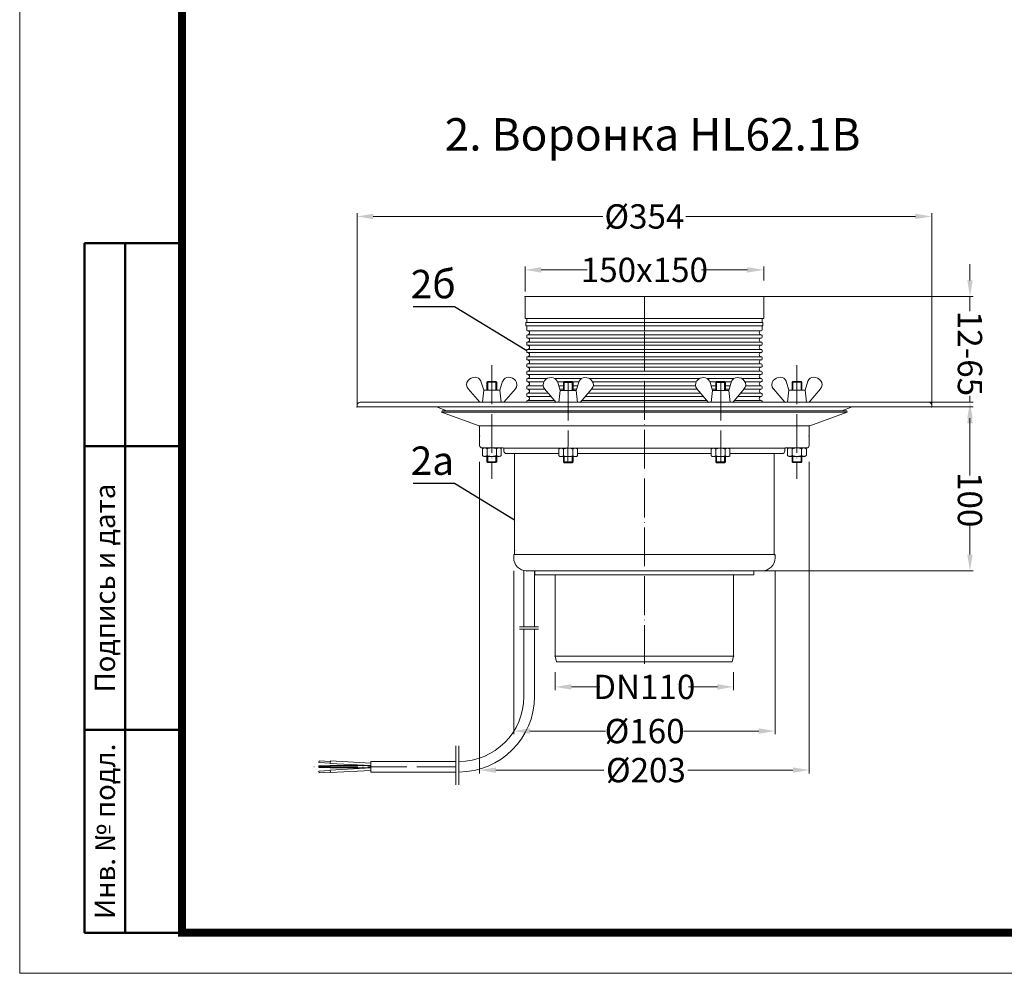
# Model space of a CAD drawing. Units: millimetres. Extents: x 0 to 2113, y 0 to 1485.
# Drawn here: x 0 to 607, y 0 to 588 of the extents above; entities that cross this region are included whole.
import ezdxf
from ezdxf.enums import TextEntityAlignment as Align

# ---------------------------------------------------------------- set-up
doc = ezdxf.new("R2010")
doc.units = ezdxf.units.MM
doc.linetypes.add('ACAD_ISO04W100', pattern=[30, 24, -3, 0, -3])
for name, color, linetype, lineweight in [('вспомогательный', 140, 'Continuous', 20), ('Оси', 10, 'ACAD_ISO04W100', 13), ('Размеры', 10, 'Continuous', 13), ('Рамка', 7, 'Continuous', 50), ('текст', 1, 'Continuous', 25)]:
    doc.layers.add(name, color=color, linetype=linetype, lineweight=lineweight)
doc.styles.add('ГОСТ 2.304', font='isocpeui.ttf')
doc.dimstyles.new('ME10_DIM_10', dxfattribs={"dimtxt": 15, "dimasz": 10, "dimexe": 2, "dimexo": 0, "dimgap": 2, "dimtad": 4, "dimdsep": 46, "dimtxsty": 'ГОСТ 2.304', "dimcen": 0.09, "dimclrd": 1, "dimclre": 1, "dimclrt": 1, "dimadec": 0, "dimazin": 0, "dimtfac": 1, "dimtmove": 0, "dimatfit": 3, "dimfxl": 1, "dimtolj": 1, "dimtzin": 0, "dimlwd": 18, "dimarcsym": 0})

# ---------------------------------------------------------------- blocks, each defined once
blk = doc.blocks.new('*D10')
at = {"layer": 'текст', "color": 1, "linetype": 'ByBlock', "lineweight": -2, "transparency": 16777216}
for p, q in [((15661.16, 4790.22), (15661.16, 4805.46)), ((15808.16, 4796.97), (15808.16, 4805.46))]:
    blk.add_line(p, q, dxfattribs=at)
at = {"layer": 'текст', "color": 1, "linetype": 'ByBlock', "lineweight": 18, "transparency": 16777216}
for p, q in [((15671.16, 4803.46), (15699.48, 4803.46)), ((15798.16, 4803.46), (15769.85, 4803.46))]:
    blk.add_line(p, q, dxfattribs=at)
at = {"layer": 'текст', "color": 1, "linetype": 'ByBlock', "transparency": 16777216}
for points in [[(15671.16, 4805.13), (15671.16, 4801.8), (15661.16, 4803.46)], [(15798.16, 4805.13), (15798.16, 4801.8), (15808.16, 4803.46)]]:
    blk.add_solid(points, dxfattribs=at)
at = {"layer": 'текст', "color": 1, "linetype": 'ByBlock', "transparency": 16777216, "insert": (15734.66, 4803.46), "char_height": 15, "attachment_point": 5, "rotation": 0.00014, "style": 'ГОСТ 2.304'}
blk.add_mtext('\\A1;150x150', dxfattribs=at)
blk = doc.blocks.new('*D14')
at = {"layer": 'текст', "color": 1, "linetype": 'ByBlock', "lineweight": -2, "transparency": 16777216}
for p, q in [((15557.66, 4718.97), (15557.66, 4838.4)), ((15911.66, 4718.96), (15911.66, 4838.4))]:
    blk.add_line(p, q, dxfattribs=at)
at = {"layer": 'текст', "color": 1, "linetype": 'ByBlock', "lineweight": 18, "transparency": 16777216}
for p, q in [((15567.66, 4836.4), (15709.1, 4836.4)), ((15901.66, 4836.4), (15760.23, 4836.4))]:
    blk.add_line(p, q, dxfattribs=at)
at = {"layer": 'текст', "color": 1, "linetype": 'ByBlock', "transparency": 16777216}
for points in [[(15567.66, 4838.07), (15567.66, 4834.74), (15557.66, 4836.4)], [(15901.66, 4838.07), (15901.66, 4834.74), (15911.66, 4836.4)]]:
    blk.add_solid(points, dxfattribs=at)
at = {"layer": 'текст', "color": 1, "linetype": 'ByBlock', "transparency": 16777216, "insert": (15734.66, 4836.4), "char_height": 15, "attachment_point": 5, "rotation": 0.00014, "style": 'ГОСТ 2.304'}
blk.add_mtext('\\A1;Ø354', dxfattribs=at)
blk = doc.blocks.new('*D11')
at = {"layer": 'текст', "color": 1, "linetype": 'ByBlock', "lineweight": -2, "transparency": 16777216}
for p, q in [((15633.16, 4685.21), (15633.16, 4493.15)), ((15836.16, 4685.2), (15836.16, 4493.15))]:
    blk.add_line(p, q, dxfattribs=at)
at = {"layer": 'текст', "color": 1, "linetype": 'ByBlock', "lineweight": 18, "transparency": 16777216}
for p, q in [((15643.16, 4495.15), (15709.76, 4495.15)), ((15826.16, 4495.15), (15761.47, 4495.15))]:
    blk.add_line(p, q, dxfattribs=at)
at = {"layer": 'текст', "color": 1, "linetype": 'ByBlock', "transparency": 16777216}
for points in [[(15643.16, 4496.81), (15643.16, 4493.48), (15633.16, 4495.15)], [(15826.16, 4496.81), (15826.16, 4493.48), (15836.16, 4495.15)]]:
    blk.add_solid(points, dxfattribs=at)
at = {"layer": 'текст', "color": 1, "linetype": 'ByBlock', "transparency": 16777216, "insert": (15735.62, 4495.15), "char_height": 15, "attachment_point": 5, "rotation": 0.00014, "style": 'ГОСТ 2.304'}
blk.add_mtext('\\A1;Ø203', dxfattribs=at)
blk = doc.blocks.new('*D12')
at = {"layer": 'текст', "color": 1, "linetype": 'ByBlock', "lineweight": -2, "transparency": 16777216}
for p, q in [((15679.66, 4555.47), (15679.66, 4544.42)), ((15789.66, 4555.47), (15789.66, 4544.42))]:
    blk.add_line(p, q, dxfattribs=at)
at = {"layer": 'текст', "color": 1, "linetype": 'ByBlock', "lineweight": 18, "transparency": 16777216}
for p, q in [((15689.66, 4546.42), (15707.29, 4546.42)), ((15779.66, 4546.42), (15761.89, 4546.42))]:
    blk.add_line(p, q, dxfattribs=at)
at = {"layer": 'текст', "color": 1, "linetype": 'ByBlock', "transparency": 16777216}
for points in [[(15689.66, 4548.09), (15689.66, 4544.76), (15679.66, 4546.42)], [(15779.66, 4548.09), (15779.66, 4544.76), (15789.66, 4546.42)]]:
    blk.add_solid(points, dxfattribs=at)
at = {"layer": 'текст', "color": 1, "linetype": 'ByBlock', "transparency": 16777216, "insert": (15734.59, 4546.42), "char_height": 15, "attachment_point": 5, "rotation": 0.00014, "style": 'ГОСТ 2.304'}
blk.add_mtext('\\A1;DN110', dxfattribs=at)
blk = doc.blocks.new('*D13')
at = {"layer": 'текст', "color": 1, "linetype": 'ByBlock', "lineweight": -2, "transparency": 16777216}
for p, q in [((15654.16, 4617.97), (15654.16, 4517.21)), ((15815.16, 4617.97), (15815.16, 4517.21))]:
    blk.add_line(p, q, dxfattribs=at)
at = {"layer": 'текст', "color": 1, "linetype": 'ByBlock', "lineweight": 18, "transparency": 16777216}
for p, q in [((15664.16, 4519.21), (15710.79, 4519.21)), ((15805.16, 4519.21), (15758.85, 4519.21))]:
    blk.add_line(p, q, dxfattribs=at)
at = {"layer": 'текст', "color": 1, "linetype": 'ByBlock', "transparency": 16777216}
for points in [[(15664.16, 4520.88), (15664.16, 4517.55), (15654.16, 4519.21)], [(15805.16, 4520.88), (15805.16, 4517.55), (15815.16, 4519.21)]]:
    blk.add_solid(points, dxfattribs=at)
at = {"layer": 'текст', "color": 1, "linetype": 'ByBlock', "transparency": 16777216, "insert": (15734.82, 4519.21), "char_height": 15, "attachment_point": 5, "rotation": 0.00014, "style": 'ГОСТ 2.304'}
blk.add_mtext('\\A1;Ø160', dxfattribs=at)
blk = doc.blocks.new('*D36')
at = {"layer": 'Размеры', "color": 1, "linetype": 'ByBlock', "lineweight": -2, "transparency": 16777216}
for p, q in [((15557.66, 4718.97), (15937.24, 4718.97)), ((15667.17, 4617.97), (15937.24, 4617.97))]:
    blk.add_line(p, q, dxfattribs=at)
at = {"layer": 'Размеры', "color": 1, "linetype": 'ByBlock', "lineweight": 18, "transparency": 16777216}
for p, q in [((15935.24, 4708.97), (15935.24, 4676.81)), ((15935.24, 4627.97), (15935.24, 4646.83))]:
    blk.add_line(p, q, dxfattribs=at)
at = {"layer": 'Размеры', "color": 1, "linetype": 'ByBlock', "transparency": 16777216}
for points in [[(15933.58, 4708.97), (15936.91, 4708.97), (15935.24, 4718.97)], [(15933.58, 4627.97), (15936.91, 4627.97), (15935.24, 4617.97)]]:
    blk.add_solid(points, dxfattribs=at)
at = {"layer": 'Размеры', "color": 1, "linetype": 'ByBlock', "transparency": 16777216, "insert": (15935.24, 4661.82), "char_height": 15, "attachment_point": 5, "rotation": 270, "style": 'ГОСТ 2.304'}
blk.add_mtext('\\A1;100', dxfattribs=at)
blk = doc.blocks.new('*D35')
at = {"layer": 'Размеры', "color": 1, "linetype": 'ByBlock', "lineweight": 18, "transparency": 16777216}
for p, q in [((15935.24, 4796.97), (15935.24, 4806.97)), ((15935.24, 4786.97), (15935.24, 4778.02)), ((15935.24, 4721.97), (15935.24, 4725.86)), ((15935.24, 4711.97), (15935.24, 4701.97))]:
    blk.add_line(p, q, dxfattribs=at)
at = {"layer": 'Размеры', "color": 1, "linetype": 'ByBlock', "lineweight": -2, "transparency": 16777216}
for p, q in [((15661.16, 4786.97), (15937.24, 4786.97)), ((15559.66, 4721.97), (15937.24, 4721.97))]:
    blk.add_line(p, q, dxfattribs=at)
at = {"layer": 'Размеры', "color": 1, "linetype": 'ByBlock', "transparency": 16777216}
for points in [[(15933.58, 4796.97), (15936.91, 4796.97), (15935.24, 4786.97)], [(15933.58, 4711.97), (15936.91, 4711.97), (15935.24, 4721.97)]]:
    blk.add_solid(points, dxfattribs=at)
at = {"layer": 'Размеры', "color": 1, "linetype": 'ByBlock', "transparency": 16777216, "insert": (15935.24, 4751.94), "char_height": 15, "attachment_point": 5, "rotation": 270, "style": 'ГОСТ 2.304'}
blk.add_mtext('\\A1;12-65', dxfattribs=at)
blk = doc.blocks.new('воронка_HL62.1B')
at = {"layer": 'вспомогательный'}
for p, q in [((15661.165, 4786.968), (15661.165, 4773.468)), ((15808.165, 4786.968), (15661.165, 4786.968)), ((15808.165, 4786.968), (15808.165, 4773.468)), ((15662.165, 4773.468), (15661.165, 4773.468)), ((15661.665, 4770.968), (15662.165, 4770.968)), ((15661.665, 4770.968), (15661.665, 4768.968)), ((15661.665, 4768.968), (15662.165, 4768.968)), ((15662.165, 4773.468), (15807.165, 4773.468)), ((15662.165, 4773.468), (15662.165, 4770.968)), ((15662.165, 4770.968), (15807.165, 4770.968)), ((15662.165, 4768.968), (15807.165, 4768.968)), ((15662.165, 4768.968), (15662.165, 4766.468)), ((15807.165, 4773.468), (15808.165, 4773.468)), ((15807.165, 4773.468), (15807.165, 4770.968)), ((15807.665, 4770.968), (15807.165, 4770.968)), ((15807.665, 4768.968), (15807.165, 4768.968)), ((15807.165, 4768.968), (15807.165, 4766.468)), ((15807.665, 4770.968), (15807.665, 4768.968)), ((15662.165, 4762.968), (15662.165, 4761.968)), ((15806.665, 4765.968), (15662.665, 4765.968)), ((15662.665, 4765.968), (15662.665, 4765.968)), ((15662.665, 4763.468), (15806.665, 4763.468)), ((15662.665, 4763.468), (15662.665, 4763.468)), ((15806.665, 4765.968), (15806.665, 4765.968)), ((15806.665, 4763.468), (15806.665, 4763.468)), ((15807.165, 4762.968), (15807.165, 4761.968)), ((15662.165, 4758.468), (15662.165, 4757.468)), ((15662.665, 4761.468), (15806.665, 4761.468)), ((15662.665, 4761.468), (15662.665, 4761.468)), ((15662.665, 4758.968), (15806.665, 4758.968)), ((15662.665, 4758.968), (15662.665, 4758.968)), ((15662.665, 4756.968), (15806.665, 4756.968)), ((15662.665, 4756.968), (15662.665, 4756.968)), ((15806.665, 4761.468), (15806.665, 4761.468)), ((15806.665, 4758.968), (15806.665, 4758.968)), ((15806.665, 4756.968), (15806.665, 4756.968)), ((15807.165, 4758.468), (15807.165, 4757.468)), ((15662.165, 4753.968), (15662.165, 4752.968)), ((15662.665, 4754.468), (15806.665, 4754.468)), ((15662.665, 4754.468), (15662.665, 4754.468)), ((15662.665, 4752.468), (15806.665, 4752.468)), ((15662.665, 4752.468), (15662.665, 4752.468)), ((15662.665, 4749.968), (15806.665, 4749.968)), ((15662.665, 4749.968), (15662.665, 4749.968)), ((15806.665, 4754.468), (15806.665, 4754.468)), ((15806.665, 4752.468), (15806.665, 4752.468)), ((15806.665, 4749.968), (15806.665, 4749.968)), ((15807.165, 4753.968), (15807.165, 4752.968)), ((15662.165, 4749.468), (15662.165, 4748.468)), ((15662.165, 4744.968), (15662.165, 4743.968)), ((15662.665, 4747.968), (15806.665, 4747.968)), ((15662.665, 4747.968), (15662.665, 4747.968)), ((15662.665, 4745.468), (15806.665, 4745.468)), ((15662.665, 4745.468), (15662.665, 4745.468)), ((15662.665, 4743.468), (15806.665, 4743.468)), ((15662.665, 4743.468), (15662.665, 4743.468)), ((15806.665, 4747.968), (15806.665, 4747.968)), ((15806.665, 4745.468), (15806.665, 4745.468)), ((15806.665, 4743.468), (15806.665, 4743.468)), ((15807.165, 4749.468), (15807.165, 4748.468)), ((15807.165, 4744.968), (15807.165, 4743.968)), ((15662.165, 4740.468), (15662.165, 4739.468)), ((15662.665, 4740.968), (15806.665, 4740.968)), ((15662.665, 4740.968), (15662.665, 4740.968)), ((15662.665, 4738.968), (15806.665, 4738.968)), ((15662.665, 4738.968), (15662.665, 4738.968)), ((15806.665, 4740.968), (15806.665, 4740.968)), ((15806.665, 4738.968), (15806.665, 4738.968)), ((15807.165, 4740.468), (15807.165, 4739.468)), ((15633.971, 4734.945), (15635.659, 4729.258)), ((15633.973, 4734.945), (15635.661, 4729.258)), ((15638.161, 4734.711), (15637.661, 4734.211)), ((15637.661, 4734.211), (15643.661, 4734.211)), ((15637.661, 4729.258), (15637.661, 4734.211)), ((15638.161, 4734.711), (15643.161, 4734.711)), ((15638.161, 4729.258), (15638.161, 4734.711)), ((15643.161, 4734.711), (15643.661, 4734.211)), ((15643.161, 4729.258), (15643.161, 4734.711)), ((15643.661, 4729.258), (15643.661, 4734.211)), ((15647.347, 4734.945), (15645.659, 4729.258)), ((15647.349, 4734.945), (15645.661, 4729.258)), ((15662.165, 4735.968), (15662.165, 4734.968)), ((15662.165, 4731.468), (15662.165, 4730.468)), ((15662.665, 4736.468), (15674.74, 4736.468)), ((15662.665, 4736.468), (15662.665, 4736.468)), ((15662.665, 4734.468), (15672.682, 4734.468)), ((15662.665, 4734.468), (15662.665, 4734.468)), ((15662.665, 4731.968), (15672.29, 4731.968)), ((15662.665, 4731.968), (15662.665, 4731.968)), ((15679.583, 4736.468), (15695.881, 4736.468)), ((15681.044, 4734.8), (15682.732, 4729.112)), ((15681.143, 4734.468), (15685.137, 4734.468)), ((15681.885, 4731.968), (15684.734, 4731.968)), ((15685.234, 4734.565), (15684.734, 4734.065)), ((15684.734, 4734.065), (15690.734, 4734.065)), ((15684.734, 4729.112), (15684.734, 4734.065)), ((15685.234, 4734.565), (15690.234, 4734.565)), ((15685.234, 4729.112), (15685.234, 4734.565)), ((15690.234, 4734.565), (15690.734, 4734.065)), ((15690.234, 4729.112), (15690.234, 4734.565)), ((15694.324, 4734.468), (15690.332, 4734.468)), ((15690.734, 4729.112), (15690.734, 4734.065)), ((15690.734, 4731.968), (15693.582, 4731.968)), ((15694.42, 4734.8), (15692.732, 4729.112)), ((15694.422, 4734.8), (15692.734, 4729.112)), ((15700.729, 4736.468), (15768.6, 4736.468)), ((15702.782, 4734.468), (15766.547, 4734.468)), ((15703.174, 4731.968), (15766.155, 4731.968)), ((15773.448, 4736.468), (15789.746, 4736.468)), ((15774.907, 4734.8), (15776.595, 4729.112)), ((15774.909, 4734.8), (15776.597, 4729.112)), ((15775.006, 4734.468), (15778.997, 4734.468)), ((15778.595, 4731.968), (15775.747, 4731.968)), ((15779.095, 4734.565), (15778.595, 4734.065)), ((15784.595, 4734.065), (15778.595, 4734.065)), ((15778.595, 4729.112), (15778.595, 4734.065)), ((15784.095, 4734.565), (15779.095, 4734.565)), ((15779.095, 4729.112), (15779.095, 4734.565)), ((15784.095, 4734.565), (15784.595, 4734.065)), ((15784.095, 4729.112), (15784.095, 4734.565)), ((15784.192, 4734.468), (15788.187, 4734.468)), ((15784.595, 4729.112), (15784.595, 4734.065)), ((15787.445, 4731.968), (15784.595, 4731.968)), ((15788.285, 4734.8), (15786.597, 4729.112)), ((15794.589, 4736.468), (15806.665, 4736.468)), ((15796.647, 4734.468), (15806.665, 4734.468)), ((15797.039, 4731.968), (15806.665, 4731.968)), ((15806.665, 4736.468), (15806.665, 4736.468)), ((15806.665, 4734.468), (15806.665, 4734.468)), ((15806.665, 4731.968), (15806.665, 4731.968)), ((15807.165, 4735.968), (15807.165, 4734.968)), ((15807.165, 4731.468), (15807.165, 4730.468)), ((15821.982, 4734.945), (15823.67, 4729.258)), ((15826.168, 4734.711), (15825.668, 4734.211)), ((15831.668, 4734.211), (15825.668, 4734.211)), ((15825.668, 4729.258), (15825.668, 4734.211)), ((15831.168, 4734.711), (15826.168, 4734.711)), ((15826.168, 4729.258), (15826.168, 4734.711)), ((15831.168, 4734.711), (15831.668, 4734.211)), ((15831.168, 4729.258), (15831.168, 4734.711)), ((15831.668, 4729.258), (15831.668, 4734.211)), ((15835.358, 4734.945), (15833.67, 4729.258)), ((15626.104, 4730.233), (15633.193, 4721.967)), ((15626.106, 4730.233), (15633.195, 4721.967)), ((15634.849, 4721.967), (15635.659, 4729.258)), ((15635.661, 4729.258), (15634.851, 4721.967)), ((15635.659, 4729.258), (15645.659, 4729.258)), ((15645.661, 4729.258), (15635.661, 4729.258)), ((15645.659, 4729.258), (15646.469, 4721.967)), ((15646.471, 4721.967), (15645.661, 4729.258)), ((15655.214, 4730.233), (15648.125, 4721.967)), ((15655.216, 4730.233), (15648.127, 4721.967)), ((15662.165, 4726.968), (15662.165, 4725.968)), ((15662.665, 4729.968), (15673.284, 4729.968)), ((15662.665, 4729.968), (15662.665, 4729.968)), ((15662.665, 4727.468), (15675.424, 4727.468)), ((15662.665, 4727.468), (15662.665, 4727.468)), ((15662.665, 4725.468), (15662.665, 4725.468)), ((15662.665, 4725.468), (15677.139, 4725.468)), ((15673.177, 4730.087), (15680.266, 4721.821)), ((15673.179, 4730.087), (15680.268, 4721.821)), ((15681.922, 4721.821), (15682.732, 4729.112)), ((15682.478, 4729.968), (15684.734, 4729.968)), ((15682.732, 4729.112), (15692.732, 4729.112)), ((15692.734, 4729.112), (15682.734, 4729.112)), ((15690.734, 4729.968), (15692.988, 4729.968)), ((15692.732, 4729.112), (15693.542, 4721.821)), ((15693.544, 4721.821), (15692.734, 4729.112)), ((15702.287, 4730.087), (15695.198, 4721.821)), ((15702.289, 4730.087), (15695.2, 4721.821)), ((15698.325, 4725.468), (15771.002, 4725.468)), ((15700.043, 4727.468), (15769.287, 4727.468)), ((15702.18, 4729.968), (15767.149, 4729.968)), ((15767.04, 4730.087), (15774.129, 4721.821)), ((15767.042, 4730.087), (15774.131, 4721.821)), ((15775.785, 4721.821), (15776.595, 4729.112)), ((15776.597, 4729.112), (15775.787, 4721.821)), ((15776.341, 4729.968), (15778.595, 4729.968)), ((15776.595, 4729.112), (15786.595, 4729.112)), ((15786.597, 4729.112), (15776.597, 4729.112)), ((15784.595, 4729.968), (15786.851, 4729.968)), ((15787.407, 4721.821), (15786.597, 4729.112)), ((15796.15, 4730.087), (15789.061, 4721.821)), ((15796.152, 4730.087), (15789.063, 4721.821)), ((15792.188, 4725.468), (15806.665, 4725.468)), ((15793.903, 4727.468), (15806.665, 4727.468)), ((15806.665, 4729.968), (15796.045, 4729.968)), ((15806.665, 4729.968), (15806.665, 4729.968)), ((15806.665, 4727.468), (15806.665, 4727.468)), ((15806.665, 4725.468), (15806.665, 4725.468)), ((15807.165, 4726.968), (15807.165, 4725.968)), ((15814.115, 4730.233), (15821.204, 4721.967)), ((15823.67, 4729.258), (15822.86, 4721.967)), ((15833.67, 4729.258), (15823.67, 4729.258)), ((15834.48, 4721.967), (15833.67, 4729.258)), ((15843.225, 4730.233), (15836.137, 4721.967)), ((15557.665, 4719.967), (15557.665, 4718.967)), ((15559.665, 4721.967), (15648.127, 4721.967)), ((15648.127, 4721.967), (15818.971, 4721.968)), ((15821.202, 4721.967), (15650.358, 4721.968)), ((15662.165, 4722.468), (15662.165, 4721.967)), ((15662.665, 4722.968), (15662.665, 4722.968)), ((15662.665, 4722.968), (15679.283, 4722.968)), ((15696.183, 4722.968), (15773.146, 4722.968)), ((15790.044, 4722.968), (15806.665, 4722.968)), ((15806.665, 4722.968), (15806.665, 4722.968)), ((15807.165, 4722.468), (15807.165, 4721.967)), ((15818.971, 4721.967), (15821.204, 4721.967)), ((15821.204, 4721.967), (15909.665, 4721.967)), ((15911.665, 4719.967), (15911.665, 4718.967)), ((15557.665, 4718.967), (15734.665, 4718.967)), ((15606.65, 4718.967), (15613.024, 4716.647)), ((15609.665, 4715.707), (15610.007, 4716.647)), ((15859.665, 4715.708), (15609.665, 4715.708)), ((15609.665, 4715.707), (15632.836, 4707.274)), ((15610.007, 4716.647), (15859.323, 4716.647)), ((15911.664, 4718.968), (15734.665, 4718.968)), ((15859.665, 4715.708), (15836.494, 4707.274)), ((15862.678, 4718.968), (15856.298, 4716.647)), ((15859.665, 4715.708), (15859.323, 4716.648)), ((15632.836, 4707.274), (15836.665, 4707.274)), ((15633.165, 4706.804), (15633.165, 4695.211)), ((15836.165, 4706.804), (15836.165, 4695.211)), ((15634.665, 4693.711), (15636.325, 4693.711)), ((15634.888, 4693.042), (15634.888, 4689.18)), ((15636.331, 4693.711), (15644.991, 4693.711)), ((15637.774, 4689.18), (15637.774, 4693.048)), ((15643.548, 4689.18), (15643.548, 4693.042)), ((15644.997, 4693.711), (15647.665, 4693.711)), ((15646.435, 4693.042), (15646.435, 4689.18)), ((15648.018, 4693.564), (15821.311, 4693.564)), ((15648.165, 4693.211), (15648.165, 4691.731)), ((15649.665, 4690.231), (15653.165, 4690.231)), ((15681.961, 4690.232), (15653.165, 4690.232)), ((15654.665, 4690.232), (15654.665, 4627.966)), ((15681.961, 4692.896), (15681.961, 4689.034)), ((15684.848, 4689.034), (15684.848, 4692.902)), ((15690.621, 4689.034), (15690.621, 4692.896)), ((15693.508, 4692.896), (15693.508, 4689.034)), ((15775.821, 4690.232), (15693.508, 4690.232)), ((15775.821, 4692.896), (15775.821, 4689.034)), ((15778.708, 4689.034), (15778.708, 4692.896)), ((15784.482, 4689.034), (15784.482, 4692.902)), ((15787.368, 4692.896), (15787.368, 4689.034)), ((15816.165, 4690.232), (15787.368, 4690.232)), ((15814.665, 4690.232), (15814.665, 4627.966)), ((15819.665, 4690.232), (15816.165, 4690.232)), ((15821.165, 4693.211), (15821.165, 4691.732)), ((15825.165, 4693.711), (15821.665, 4693.711)), ((15822.895, 4693.042), (15822.895, 4689.18)), ((15832.998, 4693.711), (15824.338, 4693.711)), ((15831.418, 4693.711), (15825.165, 4693.711)), ((15825.668, 4693.711), (15825.668, 4693.711)), ((15825.781, 4689.18), (15825.781, 4693.042)), ((15826.168, 4693.711), (15826.168, 4693.711)), ((15832.165, 4693.711), (15831.418, 4693.711)), ((15831.555, 4689.18), (15831.555, 4693.048)), ((15831.668, 4693.711), (15831.668, 4693.711)), ((15834.665, 4693.711), (15832.165, 4693.711)), ((15834.665, 4693.711), (15833.004, 4693.711)), ((15834.442, 4693.042), (15834.442, 4689.18)), ((15636.331, 4688.511), (15644.991, 4688.511)), ((15637.661, 4685.211), (15637.661, 4688.511)), ((15638.161, 4684.711), (15637.661, 4685.211)), ((15643.661, 4685.211), (15637.661, 4685.211)), ((15638.161, 4684.711), (15638.161, 4688.511)), ((15643.161, 4684.711), (15638.161, 4684.711)), ((15643.161, 4684.711), (15643.161, 4688.511)), ((15643.161, 4684.711), (15643.661, 4685.211)), ((15643.661, 4685.211), (15643.661, 4688.511)), ((15683.404, 4688.365), (15692.065, 4688.365)), ((15684.734, 4685.065), (15684.734, 4688.365)), ((15685.234, 4684.565), (15684.734, 4685.065)), ((15690.734, 4685.065), (15684.734, 4685.065)), ((15685.234, 4684.565), (15685.234, 4688.365)), ((15690.234, 4684.565), (15685.234, 4684.565)), ((15690.234, 4684.565), (15690.234, 4688.365)), ((15690.234, 4684.565), (15690.734, 4685.065)), ((15690.734, 4685.065), (15690.734, 4688.365)), ((15785.925, 4688.365), (15777.265, 4688.365)), ((15778.595, 4685.065), (15778.595, 4688.365)), ((15779.095, 4684.565), (15778.595, 4685.065)), ((15778.595, 4685.065), (15784.595, 4685.065)), ((15779.095, 4684.565), (15779.095, 4688.365)), ((15779.095, 4684.565), (15784.095, 4684.565)), ((15784.095, 4684.565), (15784.095, 4688.365)), ((15784.095, 4684.565), (15784.595, 4685.065)), ((15784.595, 4685.065), (15784.595, 4688.365)), ((15832.998, 4688.511), (15824.338, 4688.511)), ((15825.668, 4685.211), (15825.668, 4688.511)), ((15826.168, 4684.711), (15825.668, 4685.211)), ((15825.668, 4685.211), (15831.668, 4685.211)), ((15826.168, 4684.711), (15826.168, 4688.511)), ((15826.168, 4684.711), (15831.168, 4684.711)), ((15831.168, 4684.711), (15831.168, 4688.511)), ((15831.168, 4684.711), (15831.668, 4685.211)), ((15831.668, 4685.211), (15831.668, 4688.511)), ((15654.165, 4627.966), (15812.165, 4627.966)), ((15654.165, 4625.966), (15654.165, 4627.966)), ((15815.165, 4627.966), (15812.165, 4627.966)), ((15815.165, 4625.966), (15815.165, 4627.966)), ((15660.415, 4618.16), (15660.415, 4583.537)), ((15662.165, 4617.966), (15667.172, 4617.966)), ((15666.915, 4617.966), (15666.915, 4583.537)), ((15667.172, 4617.966), (15667.172, 4615.466)), ((15802.157, 4617.966), (15667.172, 4617.966)), ((15802.157, 4615.466), (15802.157, 4617.966)), ((15802.157, 4617.966), (15807.165, 4617.966)), ((15667.172, 4615.466), (15677.173, 4615.466)), ((15677.173, 4615.466), (15797.156, 4615.466)), ((15679.665, 4615.466), (15679.665, 4565.466)), ((15789.665, 4615.466), (15789.665, 4565.466)), ((15797.156, 4615.466), (15802.157, 4615.466)), ((15660.415, 4582.037), (15660.415, 4540.464)), ((15666.915, 4582.037), (15666.915, 4540.464)), ((15679.665, 4565.466), (15789.665, 4565.466)), ((15679.665, 4565.466), (15680.602, 4561.966)), ((15734.665, 4561.966), (15680.602, 4561.966)), ((15734.665, 4561.966), (15788.727, 4561.966)), ((15789.665, 4565.466), (15788.727, 4561.966)), ((15534.257, 4500.881), (15534.158, 4499.885)), ((15541.272, 4500.514), (15534.257, 4500.881)), ((15541.047, 4497.714), (15534.047, 4497.714)), ((15534.047, 4497.714), (15534.047, 4496.714)), ((15541.047, 4496.714), (15534.047, 4496.714)), ((15541.159, 4499.518), (15534.158, 4499.885)), ((15541.159, 4494.909), (15534.158, 4494.542)), ((15566.047, 4497.964), (15541.047, 4497.964)), ((15541.047, 4497.964), (15541.047, 4496.464)), ((15566.047, 4496.464), (15541.047, 4496.464)), ((15541.3, 4500.763), (15541.131, 4499.269)), ((15566.047, 4497.964), (15541.131, 4499.269)), ((15566.047, 4496.464), (15541.131, 4495.158)), ((15541.3, 4493.665), (15541.131, 4495.158)), ((15566.047, 4499.466), (15541.3, 4500.763)), ((15566.047, 4494.962), (15541.3, 4493.665)), ((15618.415, 4500.464), (15566.047, 4500.464)), ((15566.047, 4500.464), (15566.047, 4493.964)), ((15534.257, 4493.546), (15534.158, 4494.542)), ((15541.272, 4493.913), (15534.257, 4493.546)), ((15618.415, 4493.964), (15566.047, 4493.964))]:
    blk.add_line(p, q, dxfattribs=at)
for centre, radius, start, end in [((15662.665, 4766.468), 0.5, 180, 270), ((15662.665, 4762.968), 0.5, 90, 180), ((15662.665, 4761.968), 0.5, 180, 270), ((15662.665, 4764.718), 1.25, 270, 90), ((15806.665, 4764.718), 1.25, 90, 270), ((15806.665, 4766.468), 0.5, 270, 0), ((15806.665, 4762.968), 0.5, 0, 90), ((15806.665, 4761.968), 0.5, 270, 0), ((15662.665, 4758.468), 0.5, 90, 180), ((15662.665, 4757.468), 0.5, 180, 270), ((15662.665, 4760.218), 1.25, 270, 90), ((15662.665, 4755.718), 1.25, 270, 90), ((15806.665, 4760.218), 1.25, 90, 270), ((15806.665, 4755.718), 1.25, 90, 270), ((15806.665, 4758.468), 0.5, 0, 90), ((15806.665, 4757.468), 0.5, 270, 0), ((15662.665, 4753.968), 0.5, 90, 180), ((15662.665, 4752.968), 0.5, 180, 270), ((15662.665, 4749.468), 0.5, 90, 180), ((15662.665, 4751.218), 1.25, 270, 90), ((15806.665, 4751.218), 1.25, 90, 270), ((15806.665, 4753.968), 0.5, 0, 90), ((15806.665, 4752.968), 0.5, 270, 0), ((15806.665, 4749.468), 0.5, 0, 90), ((15662.665, 4748.468), 0.5, 180, 270), ((15662.665, 4744.968), 0.5, 90, 180), ((15662.665, 4743.968), 0.5, 180, 270), ((15662.665, 4746.718), 1.25, 270, 90), ((15662.665, 4742.218), 1.25, 270, 90), ((15806.665, 4746.718), 1.25, 90, 270), ((15806.665, 4742.218), 1.25, 90, 270), ((15806.665, 4748.468), 0.5, 270, 0), ((15806.665, 4744.968), 0.5, 0, 90), ((15806.665, 4743.968), 0.5, 270, 0), ((15662.665, 4740.468), 0.5, 90, 180), ((15662.665, 4739.468), 0.5, 180, 270), ((15662.665, 4737.718), 1.25, 270, 90), ((15806.665, 4737.718), 1.25, 90, 270), ((15806.665, 4740.468), 0.5, 0, 90), ((15806.665, 4739.468), 0.5, 270, 0), ((15629.083, 4732.788), 3.925, 139.911749, 224.495814), ((15630.349, 4731.725), 5.576, 89.908616, 139.911749), ((15630.355, 4733.333), 3.925, 24.105895, 90.12741), ((15630.358, 4733.333), 3.925, 24.105895, 90.12741), ((15650.962, 4733.333), 3.925, 89.87259, 155.894105), ((15650.965, 4733.333), 3.925, 89.87259, 155.894105), ((15650.971, 4731.725), 5.576, 40.088251, 90.091384), ((15650.973, 4731.725), 5.576, 40.088251, 90.091384), ((15652.234, 4732.788), 3.925, 315.504186, 40.088251), ((15652.237, 4732.788), 3.925, 315.504186, 40.088251), ((15662.665, 4735.968), 0.5, 90, 180), ((15662.665, 4734.968), 0.5, 180, 270), ((15662.665, 4731.468), 0.5, 90, 180), ((15662.665, 4733.218), 1.25, 270, 90), ((15676.157, 4732.642), 3.925, 139.911749, 224.495814), ((15677.422, 4731.579), 5.576, 89.908616, 139.911749), ((15677.429, 4733.187), 3.925, 24.105895, 90.12741), ((15698.036, 4733.187), 3.925, 89.87259, 155.894105), ((15698.038, 4733.187), 3.925, 89.87259, 155.894105), ((15698.044, 4731.579), 5.576, 40.088251, 90.091384), ((15698.047, 4731.579), 5.576, 40.088251, 90.091384), ((15699.308, 4732.642), 3.925, 315.504186, 40.088251), ((15770.022, 4732.642), 3.925, 139.911749, 224.495814), ((15771.283, 4731.579), 5.576, 89.908616, 139.911749), ((15771.285, 4731.579), 5.576, 89.908616, 139.911749), ((15771.291, 4733.187), 3.925, 24.105895, 90.12741), ((15771.294, 4733.187), 3.925, 24.105895, 90.12741), ((15791.901, 4733.187), 3.925, 89.87259, 155.894105), ((15791.907, 4731.579), 5.576, 40.088251, 90.091384), ((15793.173, 4732.642), 3.925, 315.504186, 40.088251), ((15806.665, 4733.218), 1.25, 90, 270), ((15806.665, 4735.968), 0.5, 0, 90), ((15806.665, 4734.968), 0.5, 270, 0), ((15806.665, 4731.468), 0.5, 0, 90), ((15817.095, 4732.788), 3.925, 139.911749, 224.495814), ((15818.358, 4731.725), 5.576, 89.908616, 139.911749), ((15818.367, 4733.333), 3.925, 24.105895, 90.12741), ((15838.976, 4733.331), 3.925, 89.862426, 155.883941), ((15838.983, 4731.725), 5.576, 40.088251, 90.091384), ((15840.246, 4732.788), 3.925, 315.504186, 40.088251), ((15662.665, 4730.468), 0.5, 180, 270), ((15662.665, 4726.968), 0.5, 90, 180), ((15662.665, 4725.968), 0.5, 180, 270), ((15662.665, 4728.718), 1.25, 270, 90), ((15662.665, 4724.218), 1.25, 270, 90), ((15806.665, 4728.718), 1.25, 90, 270), ((15806.665, 4724.218), 1.25, 90, 270), ((15806.665, 4730.468), 0.5, 270, 0), ((15806.665, 4726.968), 0.5, 0, 90), ((15806.665, 4725.968), 0.5, 270, 0), ((15559.665, 4719.967), 2, 90.000212, 180.000248), ((15662.665, 4722.468), 0.5, 90, 180), ((15806.665, 4722.468), 0.5, 0, 90), ((15909.665, 4719.967), 2, 359.999752, 89.999788), ((15632.665, 4706.804), 0.5, 0, 70), ((15836.665, 4706.804), 0.5, 110, 180), ((15634.665, 4695.211), 1.5, 180, 270), ((15834.665, 4695.211), 1.5, 270.000359, 0.000359), ((15834.665, 4695.211), 1.5, 270, 0), ((15635.273, 4693.028), 0.385, 135.572893, 177.981231), ((15635.273, 4689.194), 0.385, 182.018675, 224.427045), ((15635.689, 4692.636), 0.957, 113.279034, 136.227183), ((15635.689, 4689.586), 0.957, 223.77276, 246.720935), ((15636.143, 4691.656), 2.037, 100.298328, 114.123262), ((15636.325, 4690.759), 2.952, 89.877925, 100.659105), ((15636.349, 4690.865), 2.845, 77.545331, 88.115595), ((15636.567, 4691.799), 1.886, 63.979499, 77.898183), ((15637.004, 4689.546), 0.907, 294.671916, 317.539566), ((15637.019, 4692.696), 0.882, 41.611658, 64.786099), ((15637.395, 4689.192), 0.38, 317.037941, 358.17767), ((15637.401, 4693.032), 0.374, 0.657559, 42.030202), ((15638.102, 4689.241), 0.333, 190.600065, 249.40857), ((15638.088, 4692.991), 0.317, 111.134524, 171.760103), ((15639.037, 4691.29), 2.262, 102.13101, 118.029685), ((15639.072, 4691.029), 2.364, 242.620928, 258.126773), ((15640.133, 4686.82), 6.863, 95.686863, 103.232882), ((15640.63, 4682.352), 11.358, 90.565096, 95.951156), ((15640.723, 4682.838), 10.872, 83.277243, 88.589223), ((15641.286, 4687.361), 6.314, 75.901848, 83.543485), ((15642.153, 4691.301), 2.652, 281.00498, 295.90883), ((15642.363, 4691.485), 2.053, 60.768737, 77.015522), ((15643.193, 4689.26), 0.365, 288.902859, 346.447647), ((15643.248, 4692.997), 0.303, 7.383711, 67.142408), ((15643.929, 4693.029), 0.382, 137.154587, 177.151708), ((15643.934, 4689.195), 0.386, 182.99596, 223.976142), ((15644.312, 4692.684), 0.897, 115.137669, 137.634308), ((15644.336, 4689.569), 0.936, 223.385026, 245.959244), ((15644.755, 4691.799), 1.887, 102.232724, 115.895493), ((15644.972, 4690.877), 2.833, 92.161965, 102.568484), ((15644.998, 4690.759), 2.952, 79.340928, 90.122105), ((15645.18, 4691.656), 2.037, 65.876784, 79.701704), ((15645.634, 4692.636), 0.957, 43.772899, 66.721011), ((15645.634, 4689.586), 0.957, 293.279046, 316.227222), ((15646.05, 4693.028), 0.385, 2.018909, 44.427197), ((15646.05, 4689.194), 0.385, 315.572935, 357.981322), ((15647.665, 4693.211), 0.5, 0, 90), ((15649.665, 4691.731), 1.5, 180, 270.000125), ((15682.346, 4692.882), 0.385, 135.572893, 177.981231), ((15682.346, 4689.048), 0.385, 182.018675, 224.427045), ((15682.762, 4692.49), 0.957, 113.279034, 136.227183), ((15683.216, 4691.51), 2.037, 100.298328, 114.123262), ((15683.398, 4690.613), 2.952, 89.877925, 100.659105), ((15683.422, 4690.719), 2.845, 77.545331, 88.115595), ((15683.64, 4691.653), 1.886, 63.979499, 77.898183), ((15684.092, 4692.55), 0.882, 41.611658, 64.786099), ((15684.468, 4689.046), 0.38, 317.037941, 358.17767), ((15684.474, 4692.886), 0.374, 0.657559, 42.030202), ((15685.161, 4692.845), 0.317, 111.134524, 171.760103), ((15685.175, 4689.095), 0.333, 190.600065, 249.40857), ((15686.11, 4691.144), 2.262, 102.13101, 118.029685), ((15687.206, 4686.674), 6.863, 95.686863, 103.232882), ((15687.703, 4682.206), 11.358, 90.565096, 95.951156), ((15687.797, 4682.692), 10.872, 83.277243, 88.589223), ((15688.359, 4687.215), 6.314, 75.901848, 83.543485), ((15689.436, 4691.339), 2.053, 60.768737, 77.015522), ((15690.267, 4689.114), 0.365, 288.902859, 346.447647), ((15690.321, 4692.851), 0.303, 7.383711, 67.142408), ((15691.003, 4692.883), 0.382, 137.154587, 177.151708), ((15691.007, 4689.049), 0.386, 182.99596, 223.976142), ((15691.385, 4692.538), 0.897, 115.137669, 137.634308), ((15691.828, 4691.653), 1.887, 102.232724, 115.895493), ((15692.045, 4690.731), 2.833, 92.161965, 102.568484), ((15692.071, 4690.613), 2.952, 79.340928, 90.122105), ((15692.253, 4691.51), 2.037, 65.876784, 79.701704), ((15692.707, 4692.49), 0.957, 43.772899, 66.721011), ((15693.123, 4692.882), 0.385, 2.018909, 44.427197), ((15693.123, 4689.048), 0.385, 315.572935, 357.981322), ((15776.206, 4692.882), 0.385, 135.572803, 177.981091), ((15776.206, 4689.048), 0.385, 182.018678, 224.427065), ((15776.622, 4692.49), 0.957, 113.278989, 136.227101), ((15777.077, 4691.51), 2.037, 100.298296, 114.123216), ((15777.259, 4690.613), 2.952, 89.877895, 100.659072), ((15777.284, 4690.731), 2.833, 77.431516, 87.838035), ((15777.501, 4691.653), 1.887, 64.104507, 77.767276), ((15777.944, 4692.538), 0.897, 42.365692, 64.862331), ((15778.322, 4689.049), 0.386, 316.023858, 357.00404), ((15778.327, 4692.883), 0.382, 2.848292, 42.845413), ((15779.008, 4692.851), 0.303, 112.857592, 172.616289), ((15779.063, 4689.114), 0.365, 193.552353, 251.097141), ((15779.893, 4691.339), 2.053, 102.984478, 119.231263), ((15780.97, 4687.215), 6.314, 96.456515, 104.098152), ((15781.533, 4682.692), 10.872, 91.410777, 96.722757), ((15781.626, 4682.206), 11.358, 84.048844, 89.434904), ((15782.124, 4686.674), 6.863, 76.767118, 84.313137), ((15783.219, 4691.144), 2.262, 61.970315, 77.86899), ((15784.154, 4689.095), 0.333, 290.59143, 349.399935), ((15784.168, 4692.845), 0.317, 8.239897, 68.865476), ((15784.855, 4692.886), 0.374, 137.969798, 179.342441), ((15784.861, 4689.046), 0.38, 181.82233, 222.962059), ((15785.238, 4692.55), 0.882, 115.213901, 138.388342), ((15785.689, 4691.653), 1.886, 102.101817, 116.020501), ((15785.907, 4690.719), 2.845, 91.884405, 102.454669), ((15785.931, 4690.613), 2.952, 79.340895, 90.122075), ((15786.113, 4691.51), 2.037, 65.876738, 79.701672), ((15786.567, 4692.49), 0.957, 43.772817, 66.720966), ((15786.983, 4692.882), 0.385, 2.018769, 44.427107), ((15786.983, 4689.048), 0.385, 315.572955, 357.981325), ((15819.665, 4691.732), 1.5, 270.000234, 0.000359), ((15821.665, 4693.211), 0.5, 90.000359, 180.000359), ((15823.28, 4693.028), 0.385, 135.572803, 177.981091), ((15823.28, 4689.194), 0.385, 182.018678, 224.427065), ((15823.696, 4692.636), 0.957, 113.278989, 136.227101), ((15823.696, 4689.586), 0.957, 223.772778, 246.720954), ((15824.15, 4691.656), 2.037, 100.298296, 114.123216), ((15824.332, 4690.759), 2.952, 89.877895, 100.659072), ((15824.357, 4690.877), 2.833, 77.431516, 87.838035), ((15824.574, 4691.799), 1.887, 64.104507, 77.767276), ((15824.994, 4689.569), 0.936, 294.040756, 316.614974), ((15825.017, 4692.684), 0.897, 42.365692, 64.862331), ((15825.396, 4689.195), 0.386, 316.023858, 357.00404), ((15825.4, 4693.029), 0.382, 2.848292, 42.845413), ((15826.082, 4692.997), 0.303, 112.857592, 172.616289), ((15826.136, 4689.26), 0.365, 193.552353, 251.097141), ((15826.966, 4691.485), 2.053, 102.984478, 119.231263), ((15827.177, 4691.301), 2.652, 244.09117, 258.99502), ((15828.043, 4687.361), 6.314, 96.456515, 104.098152), ((15828.606, 4682.838), 10.872, 91.410777, 96.722757), ((15828.699, 4682.352), 11.358, 84.048844, 89.434904), ((15829.197, 4686.82), 6.863, 76.767118, 84.313137), ((15830.257, 4691.029), 2.364, 281.873227, 297.379072), ((15830.293, 4691.29), 2.262, 61.970315, 77.86899), ((15831.227, 4689.241), 0.333, 290.59143, 349.399935), ((15831.241, 4692.991), 0.317, 8.239897, 68.865476), ((15831.928, 4693.032), 0.374, 137.969798, 179.342441), ((15831.934, 4689.192), 0.38, 181.82233, 222.962059), ((15832.311, 4692.696), 0.882, 115.213901, 138.388342), ((15832.326, 4689.546), 0.907, 222.460434, 245.328084), ((15832.762, 4691.799), 1.886, 102.101817, 116.020501), ((15832.98, 4690.865), 2.845, 91.884405, 102.454669), ((15833.005, 4690.759), 2.952, 79.340895, 90.122075), ((15833.005, 4690.759), 2.952, 79.340895, 90.122075), ((15833.187, 4691.656), 2.037, 65.876738, 79.701672), ((15833.187, 4691.656), 2.037, 65.876738, 79.701672), ((15833.641, 4692.636), 0.957, 43.772817, 66.720966), ((15833.641, 4692.636), 0.957, 43.772817, 66.720966), ((15833.641, 4689.586), 0.957, 293.279065, 316.22724), ((15834.057, 4693.028), 0.385, 2.018769, 44.427107), ((15834.057, 4693.028), 0.385, 2.018769, 44.427107), ((15834.057, 4689.194), 0.385, 315.572955, 357.981325), ((15636.143, 4690.566), 2.037, 245.876705, 259.701648), ((15636.325, 4691.463), 2.952, 259.340871, 270.122053), ((15636.346, 4691.383), 2.872, 271.463232, 282.021484), ((15636.554, 4690.46), 1.926, 281.673088, 295.470569), ((15640.162, 4695.578), 7.042, 257.068609, 264.520876), ((15640.636, 4699.984), 11.473, 264.26291, 269.638364), ((15640.669, 4700.371), 11.86, 269.492895, 274.950272), ((15641.066, 4696.184), 7.655, 274.697532, 282.013901), ((15644.783, 4690.505), 1.973, 245.165703, 258.849172), ((15644.98, 4691.414), 2.903, 258.504134, 269.069552), ((15644.998, 4691.463), 2.952, 269.877925, 280.65911), ((15645.18, 4690.566), 2.037, 280.298333, 294.123276), ((15682.762, 4689.44), 0.957, 223.77276, 246.720935), ((15683.216, 4690.42), 2.037, 245.876705, 259.701648), ((15683.398, 4691.317), 2.952, 259.340871, 270.122053), ((15683.419, 4691.237), 2.872, 271.463232, 282.021484), ((15683.627, 4690.314), 1.926, 281.673088, 295.470569), ((15684.077, 4689.4), 0.907, 294.671916, 317.539566), ((15686.145, 4690.883), 2.364, 242.620928, 258.126773), ((15687.235, 4695.433), 7.042, 257.068609, 264.520876), ((15687.709, 4699.838), 11.473, 264.26291, 269.638364), ((15687.742, 4700.225), 11.86, 269.492895, 274.950272), ((15688.139, 4696.038), 7.655, 274.697532, 282.013901), ((15689.226, 4691.155), 2.652, 281.00498, 295.90883), ((15691.409, 4689.423), 0.936, 223.385026, 245.959244), ((15691.856, 4690.359), 1.973, 245.165703, 258.849172), ((15692.053, 4691.268), 2.903, 258.504134, 269.069552), ((15692.071, 4691.317), 2.952, 269.877925, 280.65911), ((15692.253, 4690.42), 2.037, 280.298333, 294.123276), ((15692.707, 4689.44), 0.957, 293.279046, 316.227222), ((15776.622, 4689.44), 0.957, 223.772778, 246.720954), ((15777.077, 4690.42), 2.037, 245.876724, 259.701667), ((15777.259, 4691.317), 2.952, 259.34089, 270.122075), ((15777.276, 4691.268), 2.903, 270.930448, 281.495866), ((15777.473, 4690.359), 1.973, 281.150828, 294.834297), ((15777.92, 4689.423), 0.936, 294.040756, 316.614974), ((15780.104, 4691.155), 2.652, 244.09117, 258.99502), ((15781.191, 4696.038), 7.655, 257.986099, 265.302468), ((15781.587, 4700.225), 11.86, 265.049728, 270.507105), ((15781.62, 4699.838), 11.473, 270.361636, 275.73709), ((15782.094, 4695.433), 7.042, 275.479124, 282.931391), ((15783.184, 4690.883), 2.364, 281.873227, 297.379072), ((15785.252, 4689.4), 0.907, 222.460434, 245.328084), ((15785.702, 4690.314), 1.926, 244.529431, 258.326912), ((15785.91, 4691.237), 2.872, 257.978516, 268.536768), ((15785.931, 4691.317), 2.952, 269.877947, 280.659129), ((15786.113, 4690.42), 2.037, 280.298352, 294.123295), ((15786.567, 4689.44), 0.957, 293.279065, 316.22724), ((15824.15, 4690.566), 2.037, 245.876724, 259.701667), ((15824.332, 4691.463), 2.952, 259.34089, 270.122075), ((15824.349, 4691.414), 2.903, 270.930448, 281.495866), ((15824.546, 4690.505), 1.973, 281.150828, 294.834297), ((15828.264, 4696.184), 7.655, 257.986099, 265.302468), ((15828.66, 4700.371), 11.86, 265.049728, 270.507105), ((15828.693, 4699.984), 11.473, 270.361636, 275.73709), ((15829.168, 4695.578), 7.042, 275.479124, 282.931391), ((15832.775, 4690.46), 1.926, 244.529431, 258.326912), ((15832.984, 4691.383), 2.872, 257.978516, 268.536768), ((15833.005, 4691.463), 2.952, 269.877947, 280.659129), ((15833.187, 4690.566), 2.037, 280.298352, 294.123295), ((15662.165, 4625.966), 8, 180, 270), ((15807.165, 4625.966), 8, 270, 0), ((15620.415, 4540.464), 46.5, 270, 0), ((15620.415, 4540.464), 40, 270, 0)]:
    blk.add_arc(centre, radius, start, end, dxfattribs=at)
at = {"layer": 'вспомогательный', "color": 7, "linetype": 'Continuous'}
blk.add_arc((15836.665, 4706.804), 0.5, 110.000359, 180.000359, dxfattribs=at)
at = {"layer": 'вспомогательный', "color": 7}
for p in [(15661.165, 4786.968), (15808.165, 4786.968), (15808.165, 4786.968), (15557.665, 4718.959), (15557.665, 4718.959), (15911.665, 4718.959), (15911.665, 4718.959), (15654.665, 4630.365), (15679.665, 4565.466), (15789.665, 4565.466)]:
    blk.add_point(p, dxfattribs=at)
at = {"layer": 'вспомогательный'}
for p in [(15633.165, 4701.007), (15836.165, 4701.008), (15836.165, 4701.007), (15814.665, 4627.966), (15662.165, 4617.966)]:
    blk.add_point(p, dxfattribs=at)
at = {"layer": 'Оси'}
for p, q in [((15734.665, 4786.968), (15734.665, 4765.968)), ((15734.665, 4765.176), (15734.665, 4556.711)), ((15640.661, 4744.711), (15640.661, 4674.711)), ((15828.668, 4744.711), (15828.668, 4674.711)), ((15687.655, 4734.565), (15687.577, 4684.565)), ((15781.675, 4734.565), (15781.752, 4684.565)), ((15657.744, 4583.537), (15669.528, 4583.537)), ((15657.744, 4582.037), (15669.528, 4582.037)), ((15618.415, 4510.003), (15618.415, 4482.344)), ((15620.415, 4510.003), (15620.415, 4482.344)), ((15618.415, 4497.214), (15529.882, 4497.214))]:
    blk.add_line(p, q, dxfattribs=at)
at = {"layer": 'Размеры', "linetype": 'ByBlock'}
for base, p1, p2, text, picture, middle in [((15935.243, 4786.968), (15559.665, 4721.967), (15661.165, 4786.968), '12-65', '*D35', (15935.243, 4751.944)), ((15935.243, 4617.966), (15557.665, 4718.967), (15667.172, 4617.966), '100', '*D36', (15935.243, 4661.817))]:
    dim = blk.add_linear_dim(base=base, p1=p1, p2=p2, angle=90, text=text, dimstyle='ME10_DIM_10', dxfattribs=at)
    dim.commit()
    dim.dimension.update_dxf_attribs({"geometry": picture, "text_midpoint": middle, "dimtype": 160, "text_rotation": 270})
at = {"layer": 'текст', "linetype": 'ByBlock'}
for base, p1, p2, text, picture, middle in [((15911.665, 4836.404), (15557.665, 4718.967), (15911.665, 4718.965), 'Ø354', '*D14', (15734.665, 4836.404)), ((15808.165, 4803.464), (15661.165, 4780.218), (15808.165, 4786.968), '150x150', '*D10', (15734.665, 4803.464))]:
    dim = blk.add_linear_dim(base=base, p1=p1, p2=p2, text=text, dimstyle='ME10_DIM_10', dxfattribs=at)
    dim.commit()
    dim.dimension.update_dxf_attribs({"geometry": picture, "text_midpoint": middle, "text_rotation": 0.000139})
for base, p1, p2, text, picture, middle in [((15836.165, 4495.146), (15633.165, 4695.211), (15836.165, 4695.204), 'Ø203', '*D11', (15735.617, 4495.146)), ((15815.165, 4519.212), (15654.165, 4627.966), (15815.165, 4627.966), 'Ø160', '*D13', (15734.821, 4519.212)), ((15789.665, 4546.422), (15679.665, 4565.466), (15789.665, 4565.466), 'DN110', '*D12', (15734.589, 4546.422))]:
    dim = blk.add_linear_dim(base=base, p1=p1, p2=p2, text=text, dimstyle='ME10_DIM_10', dxfattribs=at)
    dim.commit()
    dim.dimension.update_dxf_attribs({"geometry": picture, "text_midpoint": middle, "dimtype": 128, "text_rotation": 0.000139})

msp = doc.modelspace()

# ---------------------------------------------------------------- linework, layer by layer
at = {"layer": 'Рамка'}
for p, q in [((40, 450), (100, 450)), ((40, 25), (40, 450)), ((65, 450), (65, 25)), ((40, 325), (100, 325)), ((40, 150), (100, 150)), ((40, 25), (65, 25)), ((65, 25), (100, 25))]:
    msp.add_line(p, q, dxfattribs=at)
at = {"layer": 'Рамка', "lineweight": 0}
msp.add_lwpolyline([(0, 1485), (2100, 1485), (2100, 0), (0, 0)], close=True, dxfattribs=at)
msp.add_lwpolyline([(0, 1485), (2100, 1485), (2100, 0), (0, 0)], close=True, dxfattribs=at)
at = {"layer": 'Рамка', "ltscale": 3, "const_width": 5}
msp.add_lwpolyline([(100, 25), (2075, 25), (2075, 1460), (100, 1460)], close=True, dxfattribs=at)
at = {"layer": 'текст', "ltscale": 0.5}
for p, q in [((267.882, 410.782), (242.381, 410.782)), ((312.35, 383.576), (267.882, 410.782)), ((267.882, 301.925), (242.381, 301.925)), ((304.85, 279.308), (267.882, 301.925))]:
    msp.add_line(p, q, dxfattribs=at)

# ---------------------------------------------------------------- block references
at = {"layer": 'Размеры'}
msp.add_blockref('воронка_HL62.1B', (-15349.815, -4369.891), dxfattribs=at)

# ---------------------------------------------------------------- texts
at = {"layer": 'текст', "lineweight": 35, "style": 'ГОСТ 2.304'}
msp.add_text('2. Воронка HL62.1B', height=20, dxfattribs=at).set_placement((261.826, 507.104))
at = {"layer": 'текст', "style": 'ГОСТ 2.304'}
for s, p in [('2б', (240.893, 416.072)), ('2а', (240.893, 307.215))]:
    msp.add_text(s, height=17.5, dxfattribs=at).set_placement(p)
for s, p in [('Подпись и дата', (52.5, 237.5)), ('Инв. № подл.', (52.5, 87.5))]:
    msp.add_text(s, height=12.5, rotation=90, dxfattribs=at).set_placement(p, align=Align.MIDDLE_CENTER)

doc.saveas('drawing.dxf')
